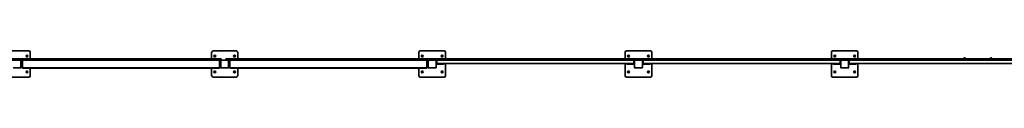
# Model space of a CAD drawing. Units: millimetres. Extents: x 1 to 203, y 1 to 174.
# Drawn here: x 97 to 150, y 68 to 69 of the extents above; entities that cross this region are included whole.
import ezdxf

# ---------------------------------------------------------------- set-up
doc = ezdxf.new("R2010")
doc.units = ezdxf.units.MM

msp = doc.modelspace()

# ---------------------------------------------------------------- linework, layer by layer
at = {"color": 7, "linetype": 'Continuous', "lineweight": 35}
for p, q in [((97.35319, 69.03237), (96.06748, 69.03237)), ((97.42462, 68.6038), (97.42462, 68.96094)), ((107.21033, 68.88951), (107.21033, 68.6038)), ((108.49605, 69.03237), (107.35319, 69.03237)), ((108.63891, 68.6038), (108.63891, 68.88951)), ((118.42462, 68.96094), (118.42462, 68.6038)), ((119.78176, 69.03237), (118.49605, 69.03237)), ((119.85319, 68.6038), (119.85319, 68.96094)), ((129.56748, 68.96094), (129.56748, 68.6038)), ((130.92462, 69.03237), (129.63891, 69.03237)), ((130.99605, 68.6038), (130.99605, 68.96094)), ((140.71033, 68.96094), (140.71033, 68.6038)), ((142.06748, 69.03237), (140.78176, 69.03237)), ((142.13891, 68.6038), (142.13891, 68.96094)), ((147.87671, 68.62372), (147.87807, 68.64959)), ((147.87949, 68.65094), (147.93093, 68.65094)), ((147.93236, 68.64959), (147.93371, 68.62372)), ((149.30528, 68.62372), (149.30664, 68.64959)), ((149.30806, 68.65094), (149.3595, 68.65094)), ((149.36093, 68.64959), (149.36228, 68.62372)), ((52.02925, 68.6038), (107.74353, 68.6038)), ((163.90319, 68.53237), (85.73891, 68.53237)), ((96.90319, 68.1038), (96.51748, 68.1038)), ((96.92462, 68.51094), (96.92462, 68.12523)), ((96.99605, 68.33594), (96.92462, 68.33594)), ((96.99605, 68.30023), (96.92462, 68.30023)), ((96.99605, 68.5288), (107.63891, 68.5288)), ((96.99605, 68.10023), (96.99605, 68.5288)), ((96.99605, 68.10023), (107.63891, 68.10023)), ((97.42462, 68.5288), (97.42462, 68.53237)), ((97.42462, 67.67523), (97.42462, 68.10023)), ((107.21033, 68.53237), (107.21033, 68.5288)), ((107.21033, 68.10023), (107.21033, 67.74666)), ((107.63891, 68.10023), (107.63891, 68.5288)), ((107.71033, 68.33594), (107.63891, 68.33594)), ((107.71033, 68.30023), (107.63891, 68.30023)), ((107.71033, 68.12523), (107.71033, 68.51094)), ((108.11748, 68.1038), (107.73176, 68.1038)), ((107.74353, 68.6038), (107.74353, 68.53237)), ((107.99605, 68.53237), (107.99605, 68.6038)), ((107.99605, 68.6038), (163.71033, 68.6038)), ((108.13891, 68.51094), (108.13891, 68.12523)), ((108.21033, 68.33594), (108.13891, 68.33594)), ((108.21033, 68.30023), (108.13891, 68.30023)), ((108.21033, 68.5288), (118.85319, 68.5288)), ((108.21033, 68.10023), (108.21033, 68.5288)), ((108.21033, 68.10023), (118.85319, 68.10023)), ((108.63891, 68.5288), (108.63891, 68.53237)), ((108.63891, 67.74666), (108.63891, 68.10023)), ((118.42462, 68.53237), (118.42462, 68.5288)), ((118.42462, 68.10023), (118.42462, 67.67523)), ((118.85319, 68.10023), (118.85319, 68.5288)), ((118.85319, 68.33594), (118.92462, 68.33594)), ((118.85319, 68.30023), (118.92462, 68.30023)), ((118.92462, 68.12523), (118.92462, 68.51094)), ((119.33176, 68.1038), (118.94605, 68.1038)), ((119.35319, 68.51094), (119.35319, 68.12523)), ((119.74176, 68.33594), (119.35319, 68.33594)), ((119.74605, 68.30023), (119.35319, 68.30023)), ((130.03176, 68.5288), (119.38891, 68.5288)), ((119.38891, 68.33594), (119.38891, 68.5288)), ((130.03176, 68.35023), (119.38891, 68.35023)), ((119.88891, 68.33594), (119.74176, 68.33594)), ((119.74605, 68.30023), (119.74605, 68.33594)), ((119.85319, 68.5288), (119.85319, 68.53237)), ((119.85319, 67.67523), (119.85319, 68.33594)), ((119.88891, 68.33594), (119.88891, 68.35023)), ((129.53176, 68.33594), (129.53176, 68.35023)), ((129.67891, 68.33594), (129.53176, 68.33594)), ((129.56748, 68.53237), (129.56748, 68.5288)), ((129.56748, 68.33594), (129.56748, 67.67523)), ((129.67462, 68.33594), (129.67462, 68.30023)), ((129.67462, 68.30023), (130.06748, 68.30023)), ((129.67891, 68.33594), (130.06748, 68.33594)), ((130.03176, 68.33594), (130.03176, 68.5288)), ((130.06748, 68.12523), (130.06748, 68.51094)), ((130.47462, 68.1038), (130.08891, 68.1038)), ((130.28176, 68.53237), (130.28176, 68.6038)), ((130.49605, 68.51094), (130.49605, 68.12523)), ((130.88462, 68.33594), (130.49605, 68.33594)), ((130.88891, 68.30023), (130.49605, 68.30023)), ((141.17462, 68.5288), (130.53176, 68.5288)), ((130.53176, 68.33594), (130.53176, 68.5288)), ((141.17462, 68.35023), (130.53176, 68.35023)), ((131.03176, 68.33594), (130.88462, 68.33594)), ((130.88891, 68.30023), (130.88891, 68.33594)), ((130.99605, 68.5288), (130.99605, 68.53237)), ((130.99605, 67.67523), (130.99605, 68.33594)), ((131.03176, 68.33594), (131.03176, 68.35023)), ((140.67462, 68.33594), (140.67462, 68.35023)), ((140.82176, 68.33594), (140.67462, 68.33594)), ((140.71033, 68.53237), (140.71033, 68.5288)), ((140.71033, 68.33594), (140.71033, 67.67523)), ((140.81748, 68.33594), (140.81748, 68.30023)), ((140.81748, 68.30023), (141.21033, 68.30023)), ((140.82176, 68.33594), (141.21033, 68.33594)), ((141.17462, 68.33594), (141.17462, 68.5288)), ((141.21033, 68.12523), (141.21033, 68.51094)), ((141.61748, 68.1038), (141.23176, 68.1038)), ((141.63891, 68.51094), (141.63891, 68.12523)), ((142.02748, 68.33594), (141.63891, 68.33594)), ((142.03176, 68.30023), (141.63891, 68.30023)), ((152.31748, 68.5288), (141.67462, 68.5288)), ((141.67462, 68.33594), (141.67462, 68.5288)), ((152.31748, 68.35023), (141.67462, 68.35023)), ((142.17462, 68.33594), (142.02748, 68.33594)), ((142.03176, 68.30023), (142.03176, 68.33594)), ((142.13891, 68.5288), (142.13891, 68.53237)), ((142.13891, 67.67523), (142.13891, 68.33594)), ((142.17462, 68.33594), (142.17462, 68.35023)), ((147.8495, 68.61523), (147.8495, 68.6038)), ((147.8495, 68.61523), (147.96092, 68.61523)), ((147.8695, 68.62094), (147.8695, 68.61666)), ((147.87092, 68.62237), (147.9395, 68.62237)), ((147.89092, 68.52937), (147.89092, 68.5288)), ((147.9195, 68.5288), (147.9195, 68.53237)), ((147.94092, 68.61666), (147.94092, 68.62094)), ((147.96092, 68.6038), (147.96092, 68.61523)), ((149.27807, 68.61523), (149.27807, 68.6038)), ((149.27807, 68.61523), (149.3895, 68.61523)), ((149.29807, 68.62094), (149.29807, 68.61666)), ((149.2995, 68.62237), (149.36807, 68.62237)), ((149.3195, 68.52937), (149.3195, 68.5288)), ((149.34807, 68.5288), (149.34807, 68.53237)), ((149.3695, 68.61666), (149.3695, 68.62094)), ((149.3895, 68.6038), (149.3895, 68.61523)), ((96.06748, 67.6038), (97.35319, 67.6038)), ((107.35319, 67.6038), (108.49605, 67.6038)), ((118.49605, 67.6038), (119.78176, 67.6038)), ((129.63891, 67.6038), (130.92462, 67.6038)), ((140.78176, 67.6038), (142.06748, 67.6038))]:
    msp.add_line(p, q, dxfattribs=at)
at = {"color": 8, "linetype": 'Continuous', "lineweight": 18}
for p, q in [((147.87878, 68.64959), (147.87742, 68.62372)), ((147.9045, 68.64959), (147.87878, 68.64959)), ((147.9045, 68.62372), (147.9045, 68.64959)), ((147.90592, 68.64959), (147.90592, 68.62372)), ((147.93164, 68.64959), (147.90592, 68.64959)), ((147.933, 68.62372), (147.93164, 68.64959)), ((149.30735, 68.64959), (149.30599, 68.62372)), ((149.33307, 68.64959), (149.30735, 68.64959)), ((149.33307, 68.62372), (149.33307, 68.64959)), ((149.33449, 68.64959), (149.33449, 68.62372)), ((149.36021, 68.64959), (149.33449, 68.64959)), ((149.36157, 68.62372), (149.36021, 68.64959)), ((96.49605, 68.51094), (96.92462, 68.51094)), ((96.92462, 68.12523), (96.49605, 68.12523)), ((96.90319, 68.53237), (96.90319, 68.1038)), ((96.99605, 68.50737), (107.63891, 68.50737)), ((96.99605, 68.12166), (107.63891, 68.12166)), ((107.73891, 68.5038), (107.71033, 68.51094)), ((107.73891, 68.13237), (107.71033, 68.12523)), ((107.73891, 68.5038), (107.73176, 68.53237)), ((107.73891, 68.13237), (107.73176, 68.1038)), ((108.11033, 68.5038), (107.73891, 68.5038)), ((107.73891, 68.5038), (107.73891, 68.13237)), ((107.73891, 68.13237), (108.11033, 68.13237)), ((108.11748, 68.53237), (108.11033, 68.5038)), ((108.13891, 68.51094), (108.11033, 68.5038)), ((108.11033, 68.13237), (108.11033, 68.5038)), ((108.13891, 68.12523), (108.11033, 68.13237)), ((108.11748, 68.1038), (108.11033, 68.13237)), ((108.21033, 68.50737), (118.85319, 68.50737)), ((108.21033, 68.12166), (118.85319, 68.12166)), ((118.92462, 68.51094), (119.35319, 68.51094)), ((119.35319, 68.12523), (118.92462, 68.12523)), ((118.94605, 68.53237), (118.94605, 68.1038)), ((119.33176, 68.53237), (119.33176, 68.1038)), ((119.72462, 68.30023), (119.72462, 68.33594)), ((129.69605, 68.33594), (129.69605, 68.30023)), ((130.06748, 68.51094), (130.49605, 68.51094)), ((130.49605, 68.12523), (130.06748, 68.12523)), ((130.08891, 68.53237), (130.08891, 68.1038)), ((130.47462, 68.53237), (130.47462, 68.1038)), ((130.86748, 68.30023), (130.86748, 68.33594)), ((140.83891, 68.33594), (140.83891, 68.30023)), ((141.21033, 68.51094), (141.63891, 68.51094)), ((141.63891, 68.12523), (141.21033, 68.12523)), ((141.23176, 68.53237), (141.23176, 68.1038)), ((141.61748, 68.53237), (141.61748, 68.1038)), ((142.01033, 68.30023), (142.01033, 68.33594)), ((147.94092, 68.62094), (147.8695, 68.62094)), ((147.8695, 68.61666), (147.94092, 68.61666)), ((147.87742, 68.62372), (147.9045, 68.62372)), ((147.90592, 68.62372), (147.933, 68.62372)), ((149.3695, 68.62094), (149.29807, 68.62094)), ((149.29807, 68.61666), (149.3695, 68.61666)), ((149.30599, 68.62372), (149.33307, 68.62372)), ((149.33449, 68.62372), (149.36157, 68.62372))]:
    msp.add_line(p, q, dxfattribs=at)
at = {"color": 7, "linetype": 'Continuous', "lineweight": 35}
for centre in [(97.24605, 68.74666), (107.38891, 68.74666), (108.46033, 68.74666), (118.60319, 68.74666), (119.67462, 68.74666), (129.74605, 68.74666), (130.81748, 68.74666), (140.88891, 68.74666), (141.96033, 68.74666), (97.24605, 67.88951), (107.38891, 67.88951), (108.46033, 67.88951), (118.60319, 67.88951), (119.67462, 67.88951), (129.74605, 67.88951), (130.81748, 67.88951), (140.88891, 67.88951), (141.96033, 67.88951)]:
    msp.add_circle(centre, 0.05, dxfattribs=at)
for centre, radius, start, end in [((97.35319, 68.96094), 0.07143, 360, 90), ((107.35319, 68.88951), 0.14286, 90, 180), ((108.49605, 68.88951), 0.14286, 360, 90), ((118.49605, 68.96094), 0.07143, 90, 180), ((119.78176, 68.96094), 0.07143, 360, 90), ((129.63891, 68.96094), 0.07143, 90, 180), ((130.92462, 68.96094), 0.07143, 360, 90), ((140.78176, 68.96094), 0.07143, 90, 180), ((142.06748, 68.96094), 0.07143, 360, 90), ((147.87949, 68.64951), 0.00143, 90, 177), ((147.93093, 68.64951), 0.00143, 3, 90), ((149.30806, 68.64951), 0.00143, 90, 177), ((149.3595, 68.64951), 0.00143, 3, 90), ((96.90319, 68.51094), 0.02143, 360, 90), ((96.90319, 68.12523), 0.02143, 270, 360), ((107.73176, 68.51094), 0.02143, 90, 180), ((107.73176, 68.12523), 0.02143, 180, 270), ((108.11748, 68.51094), 0.02143, 360, 90), ((108.11748, 68.12523), 0.02143, 270, 360), ((118.94605, 68.51094), 0.02143, 90, 180), ((118.94605, 68.12523), 0.02143, 180, 270), ((119.33176, 68.51094), 0.02143, 360, 90), ((119.33176, 68.12523), 0.02143, 270, 360), ((130.08891, 68.51094), 0.02143, 90, 180), ((130.08891, 68.12523), 0.02143, 180, 270), ((130.47462, 68.51094), 0.02143, 360, 90), ((130.47462, 68.12523), 0.02143, 270, 360), ((141.23176, 68.51094), 0.02143, 90, 180), ((141.23176, 68.12523), 0.02143, 180, 270), ((141.61748, 68.51094), 0.02143, 360, 90), ((141.61748, 68.12523), 0.02143, 270, 360), ((147.87092, 68.62094), 0.00143, 90, 180), ((147.87092, 68.61666), 0.00143, 180, 270), ((147.87528, 68.6238), 0.00143, 270, 357), ((147.93514, 68.6238), 0.00143, 183, 270), ((147.9395, 68.62094), 0.00143, 360, 90), ((147.9395, 68.61666), 0.00143, 270, 360), ((149.2995, 68.62094), 0.00143, 90, 180), ((149.2995, 68.61666), 0.00143, 180, 270), ((149.30385, 68.6238), 0.00143, 270, 357), ((149.36371, 68.6238), 0.00143, 183, 270), ((149.36807, 68.62094), 0.00143, 360, 90), ((149.36807, 68.61666), 0.00143, 270, 360), ((97.35319, 67.67523), 0.07143, 270, 360), ((107.35319, 67.74666), 0.14286, 180, 270), ((108.49605, 67.74666), 0.14286, 270, 360), ((118.49605, 67.67523), 0.07143, 180, 270), ((119.78176, 67.67523), 0.07143, 270, 360), ((129.63891, 67.67523), 0.07143, 180, 270), ((130.92462, 67.67523), 0.07143, 270, 360), ((140.78176, 67.67523), 0.07143, 180, 270), ((142.06748, 67.67523), 0.07143, 270, 360)]:
    msp.add_arc(centre, radius, start, end, dxfattribs=at)
at = {"color": 8, "linetype": 'Continuous', "lineweight": 18}
for centre, radius, start, end in [((147.87842, 68.64512), 0.00448, 85.433688, 94.566312), ((147.87999, 68.64981), 0.00123, 113.84271, 190.588689), ((147.90571, 68.64981), 0.00123, 113.84271, 190.588689), ((147.90521, 68.62779), 0.02181, 88.125733, 91.874267), ((147.90471, 68.64981), 0.00123, 349.411311, 66.15729), ((147.93043, 68.64981), 0.00123, 349.411311, 66.15729), ((147.932, 68.64512), 0.00448, 85.433688, 94.566312), ((149.30699, 68.64512), 0.00448, 85.433688, 94.566312), ((149.30856, 68.64981), 0.00123, 113.84271, 190.588689), ((149.33428, 68.64981), 0.00123, 113.84271, 190.588689), ((149.33378, 68.62779), 0.02181, 88.125733, 91.874267), ((149.33328, 68.64981), 0.00123, 349.411311, 66.15729), ((149.359, 68.64981), 0.00123, 349.411311, 66.15729), ((149.36057, 68.64512), 0.00448, 85.433688, 94.566312), ((147.87621, 68.6235), 0.00123, 293.84271, 10.588689), ((147.90329, 68.6235), 0.00123, 293.84271, 10.588689), ((147.90713, 68.6235), 0.00123, 169.411311, 246.15729), ((147.93421, 68.6235), 0.00123, 169.411311, 246.15729), ((149.30478, 68.6235), 0.00123, 293.84271, 10.588689), ((149.33186, 68.6235), 0.00123, 293.84271, 10.588689), ((149.33571, 68.6235), 0.00123, 169.411311, 246.15729), ((149.36278, 68.6235), 0.00123, 169.411311, 246.15729)]:
    msp.add_arc(centre, radius, start, end, dxfattribs=at)
for centre, major_axis, ratio, start_param, end_param in [((147.87814, 68.6238), (0.00143, 0.00007), 0.02987389, 3.13845859, 4.18407402), ((147.90521, 68.6238), (0.00143, 0), 0.06040479, 4.18958126, 5.2351967), ((147.93228, 68.6238), (0.00143, -0.00007), 0.02987389, 5.24070394, 6.28631937), ((149.30672, 68.6238), (0.00143, 0.00007), 0.02987389, 3.13845859, 4.18407402), ((149.33378, 68.6238), (0.00143, 0), 0.06040479, 4.18958126, 5.2351967), ((149.36085, 68.6238), (0.00143, -0.00007), 0.02987389, 5.24070394, 6.28631937)]:
    msp.add_ellipse(centre, major_axis=major_axis, ratio=ratio, start_param=start_param, end_param=end_param, dxfattribs=at)
at = {"color": 7, "linetype": 'Continuous', "lineweight": 35}
for points, knots in [([(147.88549, 68.53121), (147.88661, 68.53074), (147.88843, 68.52998), (147.89023, 68.5292), (147.89092, 68.5289)], [0, 0, 0, 0, 0.61548687, 1, 1, 1, 1]), ([(147.90136, 68.53237), (147.90083, 68.53229), (147.89844, 68.53191), (147.89482, 68.53118), (147.89184, 68.53022), (147.89057, 68.52969), (147.89093, 68.52938), (147.89094, 68.52937)], [0, 0, 0, 0, 0.08672937, 0.39332518, 0.69992099, 0.99651665, 1, 1, 1, 1]), ([(149.31406, 68.53121), (149.31518, 68.53074), (149.317, 68.52998), (149.3188, 68.5292), (149.3195, 68.5289)], [0, 0, 0, 0, 0.61548687, 1, 1, 1, 1]), ([(149.32993, 68.53237), (149.3294, 68.53229), (149.32701, 68.53191), (149.32339, 68.53118), (149.32041, 68.53022), (149.31914, 68.52969), (149.3195, 68.52938), (149.31951, 68.52937)], [0, 0, 0, 0, 0.08672937, 0.39332518, 0.69992099, 0.99651665, 1, 1, 1, 1])]:
    msp.add_open_spline(points, degree=3, knots=knots, dxfattribs=at)

doc.saveas('drawing.dxf')
